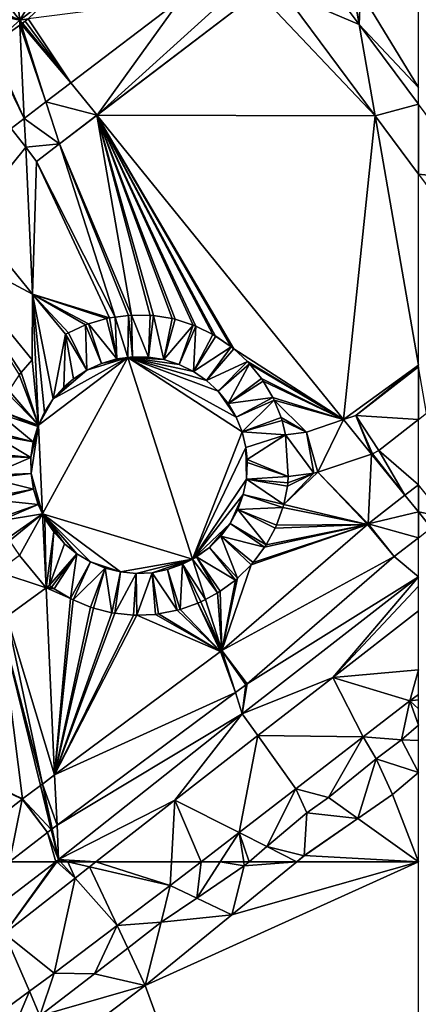
# Model space of a CAD drawing. Extents: x 2983 to 4000, y -3000 to -1995.
# Drawn here: x 3693 to 3750, y -2396 to -2254 of the extents above; entities that cross this region are included whole.
import ezdxf

# ---------------------------------------------------------------- set-up
doc = ezdxf.new("R2010")
doc.units = 0
doc.header["$MEASUREMENT"] = 0
for name, color, linetype in [('Terraen', 33, 'Continuous'), ('Terraen_vand', 33, 'Continuous'), ('Terraen_vej', 33, 'Continuous')]:
    doc.layers.add(name, color=color, linetype=linetype)

# ---------------------------------------------------------------- blocks, each defined once
blk = doc.blocks.new('1km_6222_576_Flyttet_X-573000m_Y-6225000m_ACAD_1_FMEBLOCK2')
at = {"layer": 'Terraen_vand', "color": 132, "true_color": 0x00ced1}
for points in [[(8.75, -6.42, 0), (8.75, 6.42, 0), (5.04, 3.25, 0)], [(0.05, -0.2, 0), (8.75, -6.42, 0), (5.04, 3.25, 0)], [(0.05, -0.2, 0), (-7.7, -5.55, 0), (8.75, -6.42, 0)], [(8.75, -6.42, 0), (-7.7, -5.55, 0), (-8.75, -6.42, 0)]]:
    blk.add_polyline3d(points, close=True, dxfattribs=at)
blk = doc.blocks.new('1km_6222_576_Flyttet_X-573000m_Y-6225000m_ACAD_1_FMEBLOCK30')
at = {"layer": 'Terraen', "color": 9, "true_color": 0xbbbbbb}
for points in [[(19.05, 41.45, 3.19), (-7.58, 21.05, 3.14), (11.67, 31.15, 3.5)], [(19.05, 41.45, 3.19), (12.4, 41.45, 3.14), (-7.58, 21.05, 3.14)], [(19.23, 41.45, 3.2), (11.67, 31.15, 3.5), (21.84, 39.1, 3.51)], [(19.05, 41.45, 3.19), (11.67, 31.15, 3.5), (19.23, 41.45, 3.2)], [(19.74, 41.45, 3.22), (19.23, 41.45, 3.2), (21.84, 39.1, 3.51)], [(20.82, 41.45, 3.28), (19.74, 41.45, 3.22), (21.84, 39.1, 3.51)], [(24.85, 41.45, 3.51), (20.82, 41.45, 3.28), (23.93, 40.73, 3.51)], [(20.82, 41.45, 3.28), (21.84, 39.1, 3.51), (23.93, 40.73, 3.51)], [(24.85, 41.45, 3.51), (23.93, 40.73, 3.51), (35.53, 38.04, 3.56)], [(24.85, 41.45, 3.51), (35.53, 38.04, 3.56), (35.71, 41.45, 3.55)], [(35.71, 41.45, 3.55), (35.53, 38.04, 3.56), (39.98, 41.45, 3.52)], [(39.98, 41.45, 3.52), (35.53, 38.04, 3.56), (39.35, 36.21, 4.09)], [(42.74, 41.45, 3.74), (39.35, 36.21, 4.09), (46.2, 40.87, 3.97)], [(39.98, 41.45, 3.52), (39.35, 36.21, 4.09), (42.74, 41.45, 3.74)], [(42.74, 41.45, 3.74), (46.2, 40.87, 3.97), (46.11, 41.45, 3.91)], [(46.2, 40.87, 3.97), (44.42, 33.79, 0), (53.75, 41.45, 0)], [(46.88, 41.45, 3.95), (46.11, 41.45, 3.91), (46.2, 40.87, 3.97)], [(53.75, 41.45, 0), (46.88, 41.45, 3.95), (46.2, 40.87, 3.97)], [(23.93, 40.73, 3.51), (21.84, 39.1, 3.51), (27.89, 32.28, 3.55)], [(35.53, 38.04, 3.56), (23.93, 40.73, 3.51), (27.89, 32.28, 3.55)], [(39.35, 36.21, 4.09), (44.42, 33.79, 0), (46.2, 40.87, 3.97)], [(18.84, 25.44, 3.54), (21.84, 39.1, 3.51), (11.67, 31.15, 3.5)], [(18.84, 25.44, 3.54), (27.89, 32.28, 3.55), (21.84, 39.1, 3.51)], [(35.53, 38.04, 3.56), (27.89, 32.28, 3.55), (34.25, 32.74, 4.18)], [(35.53, 38.04, 3.56), (34.25, 32.74, 4.18), (39.35, 36.21, 4.09)], [(39.35, 36.21, 4.09), (34.25, 32.74, 4.18), (44.42, 33.79, 0)], [(29.43, 29.01, 4.15), (34.25, 32.74, 4.18), (27.89, 32.28, 3.55)], [(29.43, 29.01, 4.15), (31.95, 23.63, 0), (34.25, 32.74, 4.18)], [(34.25, 32.74, 4.18), (31.95, 23.63, 0), (44.42, 33.79, 0)], [(4.79, 15.13, 3.49), (15.26, 22.82, 3.53), (11.67, 31.15, 3.5)], [(18.84, 25.44, 3.54), (11.67, 31.15, 3.5), (15.26, 22.82, 3.53)], [(18.84, 25.44, 3.54), (24.64, 25.31, 4.12), (27.89, 32.28, 3.55)], [(29.43, 29.01, 4.15), (27.89, 32.28, 3.55), (24.64, 25.31, 4.12)], [(29.43, 29.01, 4.15), (24.64, 25.31, 4.12), (31.95, 23.63, 0)], [(18.84, 25.44, 3.54), (15.26, 22.82, 3.53), (16.78, 19.3, 4.07)], [(18.84, 25.44, 3.54), (16.78, 19.3, 4.07), (24.64, 25.31, 4.12)], [(16.78, 19.3, 4.07), (31.95, 23.63, 0), (24.64, 25.31, 4.12)], [(4.79, 15.13, 3.49), (12.17, 15.46, 4.09), (15.26, 22.82, 3.53)], [(12.17, 15.46, 4.09), (16.78, 19.3, 4.07), (15.26, 22.82, 3.53)], [(16.78, 19.3, 4.07), (15.48, 11.26, 0), (31.95, 23.63, 0)]]:
    blk.add_polyline3d(points, close=True, dxfattribs=at)
blk = doc.blocks.new('1km_6222_576_Flyttet_X-573000m_Y-6225000m_ACAD_1_FMEBLOCK31')
at = {"layer": 'Terraen_vand', "color": 132, "true_color": 0x00ced1}
for points in [[(62.5, 62.5, 0), (23.2, 44.68, 0), (62.5, -62.5, 0)], [(62.5, 62.5, 0), (35.67, 54.84, 0), (23.2, 44.68, 0)], [(62.5, 62.5, 0), (45.01, 62.5, 0), (35.67, 54.84, 0)], [(62.5, -62.5, 0), (23.2, 44.68, 0), (6.74, 32.31, 0)]]:
    blk.add_polyline3d(points, close=True, dxfattribs=at)
blk = doc.blocks.new('1km_6222_576_Flyttet_X-573000m_Y-6225000m_ACAD_1_FMEBLOCK64')
at = {"layer": 'Terraen_vej', "color": 251, "true_color": 0x555555}
for points in [[(-2.08, 61.04, 2.21), (3.64, 58.5, 2.25), (0.42, 62.5, 2.21)], [(0.42, 62.5, 2.21), (3.64, 58.5, 2.25), (3.16, 62.5, 2.22)], [(3.16, 62.5, 2.22), (3.64, 58.5, 2.25), (6.07, 62.5, 2.24)], [(6.07, 62.5, 2.24), (3.64, 58.5, 2.25), (8.84, 62.5, 2.28)], [(4.83, 58.65, 2.26), (8.84, 62.5, 2.28), (3.64, 58.5, 2.25)], [(14.76, 44.8, 2.4), (34.32, 62.5, 2.54), (26.77, 61.51, 2.47)], [(14.76, 44.8, 2.4), (37.95, 62.5, 2.58), (34.32, 62.5, 2.54)], [(52.51, 57.86, 2.74), (41.59, 62.5, 2.62), (54.79, 44.72, 2.8)], [(52.51, 57.86, 2.74), (49.06, 62.5, 2.69), (41.59, 62.5, 2.62)], [(-2.08, 61.04, 2.21), (-2.87, 60.48, 2.21), (3.64, 58.5, 2.25)], [(10.97, 49.46, 2.35), (14.76, 44.8, 2.4), (26.77, 61.51, 2.47)], [(-2.87, 60.48, 2.21), (-3.63, 59.94, 2.21), (3.64, 58.5, 2.25)], [(3.64, 58.5, 2.25), (-3.63, 59.94, 2.21), (-0.48, 54.82, 2.26)], [(3.67, 57.77, 2.26), (3.64, 58.5, 2.25), (-0.48, 54.82, 2.26)], [(4.02, 58.03, 2.26), (4.83, 58.65, 2.26), (3.64, 58.5, 2.25)], [(3.83, 57.89, 2.26), (3.87, 57.91, 2.26), (3.64, 58.5, 2.25)], [(3.64, 58.5, 2.25), (3.87, 57.91, 2.26), (4.02, 58.03, 2.26)], [(3.67, 57.77, 2.26), (3.78, 57.85, 2.26), (3.64, 58.5, 2.25)], [(3.64, 58.5, 2.25), (3.78, 57.85, 2.26), (3.83, 57.89, 2.26)], [(54.79, 44.72, 2.8), (61.01, 46.41, 2.8), (52.51, 57.86, 2.74)], [(7.41, 46.74, 2.35), (14.76, 44.8, 2.4), (10.97, 49.46, 2.35)], [(4.29, 44.36, 2.36), (9.36, 40.68, 2.4), (7.41, 46.74, 2.35)], [(9.36, 40.68, 2.4), (14.76, 44.8, 2.4), (7.41, 46.74, 2.35)], [(54.79, 44.72, 2.8), (61.01, 36.34, 2.84), (61.01, 46.41, 2.8)], [(4.29, 44.36, 2.36), (2.41, 42.92, 2.36), (4.49, 40.21, 2.39)], [(4.29, 44.36, 2.36), (4.49, 40.21, 2.39), (9.36, 40.68, 2.4)], [(4.49, 40.21, 2.39), (6.05, 38.16, 2.41), (9.36, 40.68, 2.4)], [(-8.28, 26.44, 2.44), (5.46, 19.11, 2.56), (-3.62, 30.22, 2.43)], [(-8.28, 26.44, 2.44), (5.44, 9.66, 2.63), (5.46, 19.11, 2.56)], [(5.44, 9.66, 2.63), (6.34, 0.26, 2.7), (5.46, 19.11, 2.56)], [(5.46, 19.11, 2.56), (8.46, 4.02, 2.68), (10.2, 13.32, 2.61)], [(5.46, 19.11, 2.56), (7.2, 2.11, 2.69), (8.46, 4.02, 2.68)], [(5.46, 19.11, 2.56), (6.34, 0.26, 2.7), (7.2, 2.11, 2.69)], [(13.51, 14.83, 2.61), (17.59, 9.77, 2.66), (16.13, 15.59, 2.61)], [(16.13, 15.59, 2.61), (17.59, 9.77, 2.66), (16.57, 15.68, 2.61)], [(16.57, 15.68, 2.61), (17.59, 9.77, 2.66), (17.35, 15.79, 2.61)], [(17.35, 15.79, 2.61), (19.21, 9.98, 2.66), (19.27, 16.04, 2.62)], [(17.59, 9.77, 2.66), (19.21, 9.98, 2.66), (17.35, 15.79, 2.61)], [(19.21, 9.98, 2.66), (19.85, 10.07, 2.67), (19.27, 16.04, 2.62)], [(19.27, 16.04, 2.62), (19.85, 10.07, 2.67), (19.7, 16.07, 2.62)], [(19.85, 10.07, 2.67), (22.15, 10.04, 2.68), (19.7, 16.07, 2.62)], [(19.7, 16.07, 2.62), (22.15, 10.04, 2.68), (22.43, 16.04, 2.64)], [(22.43, 16.04, 2.64), (22.15, 10.04, 2.68), (22.87, 16, 2.64)], [(22.15, 10.04, 2.68), (24.39, 9.68, 2.69), (22.87, 16, 2.64)], [(22.87, 16, 2.64), (24.39, 9.68, 2.69), (25.56, 15.57, 2.65)], [(25.56, 15.57, 2.65), (24.39, 9.68, 2.69), (26, 15.47, 2.66)], [(10.63, 13.55, 2.61), (13.31, 8.18, 2.66), (13.11, 14.68, 2.61)], [(13.11, 14.68, 2.61), (15.4, 9.13, 2.66), (13.51, 14.83, 2.61)], [(13.31, 8.18, 2.66), (15.4, 9.13, 2.66), (13.11, 14.68, 2.61)], [(15.4, 9.13, 2.66), (17.59, 9.77, 2.66), (13.51, 14.83, 2.61)], [(26, 15.47, 2.66), (24.39, 9.68, 2.69), (28.6, 14.64, 2.68)], [(24.39, 9.68, 2.69), (26.57, 8.99, 2.71), (28.6, 14.64, 2.68)], [(28.6, 14.64, 2.68), (26.57, 8.99, 2.71), (29, 14.48, 2.68)], [(26.57, 8.99, 2.71), (28.63, 7.99, 2.72), (29, 14.48, 2.68)], [(29, 14.48, 2.68), (28.63, 7.99, 2.72), (31.45, 13.29, 2.7)], [(10.2, 13.32, 2.61), (8.46, 4.02, 2.68), (9.99, 5.74, 2.67)], [(9.99, 5.74, 2.67), (11.38, 6.93, 2.67), (10.2, 13.32, 2.61)], [(10.24, 13.34, 2.61), (10.2, 13.32, 2.61), (13.31, 8.18, 2.66)], [(11.38, 6.93, 2.67), (13.31, 8.18, 2.66), (10.2, 13.32, 2.61)], [(10.24, 13.34, 2.61), (13.31, 8.18, 2.66), (10.63, 13.55, 2.61)], [(31.45, 13.29, 2.7), (28.63, 7.99, 2.72), (31.84, 13.07, 2.7)], [(31.84, 13.07, 2.7), (28.63, 7.99, 2.72), (34.09, 11.53, 2.72)], [(28.63, 7.99, 2.72), (30.51, 6.7, 2.74), (34.09, 11.53, 2.72)], [(34.43, 11.25, 2.73), (34.09, 11.53, 2.72), (30.51, 6.7, 2.74)], [(34.43, 11.25, 2.73), (30.51, 6.7, 2.74), (36.43, 9.4, 2.75)], [(5.44, 9.66, 2.63), (3.83, 7.84, 2.63), (6.34, 0.26, 2.7)], [(30.51, 6.7, 2.74), (32.19, 5.15, 2.76), (36.43, 9.4, 2.75)], [(32.19, 5.15, 2.76), (36.73, 9.08, 2.75), (36.43, 9.4, 2.75)], [(32.19, 5.15, 2.76), (33.63, 3.37, 2.78), (36.73, 9.08, 2.75)], [(38.44, 6.96, 2.78), (36.73, 9.08, 2.75), (33.63, 3.37, 2.78)], [(52.03, 1.66, 2.89), (61.01, 1.05, 2.98), (61.01, 8.66, 2.96)], [(2.07, 5.23, 2.65), (6.34, 0.26, 2.7), (3.57, 7.5, 2.64)], [(3.57, 7.5, 2.64), (6.34, 0.26, 2.7), (3.83, 7.84, 2.63)], [(33.63, 3.37, 2.78), (38.69, 6.6, 2.78), (38.44, 6.96, 2.78)], [(40.07, 4.25, 2.8), (38.69, 6.6, 2.78), (33.63, 3.37, 2.78)], [(0.7, 2.38, 2.66), (6.34, 0.26, 2.7), (1.85, 4.85, 2.65)], [(1.85, 4.85, 2.65), (6.34, 0.26, 2.7), (2.07, 5.23, 2.65)], [(33.63, 3.37, 2.78), (34.78, 1.4, 2.8), (40.07, 4.25, 2.8)], [(40.26, 3.86, 2.81), (40.07, 4.25, 2.8), (34.78, 1.4, 2.8)], [(34.78, 1.4, 2.8), (35.64, -0.71, 2.82), (40.26, 3.86, 2.81)], [(40.26, 3.86, 2.81), (35.64, -0.71, 2.82), (41.28, 1.34, 2.83)], [(-0.23, -0.64, 2.68), (5.58, -2.15, 2.72), (0.55, 1.97, 2.66)], [(0.55, 1.97, 2.66), (6.23, 0.04, 2.7), (0.7, 2.38, 2.66)], [(5.58, -2.15, 2.72), (6.23, 0.04, 2.7), (0.55, 1.97, 2.66)], [(6.23, 0.04, 2.7), (6.34, 0.26, 2.7), (0.7, 2.38, 2.66)], [(50.25, 1.06, 2.87), (54.29, -3.91, 2.93), (52.03, 1.66, 2.89)], [(54.29, -3.91, 2.93), (54.42, -3.86, 2.93), (52.03, 1.66, 2.89)], [(52.03, 1.66, 2.89), (55.31, -3.39, 2.94), (61.01, 1.05, 2.98)], [(52.03, 1.66, 2.89), (54.42, -3.86, 2.93), (55.31, -3.39, 2.94)], [(35.64, -0.71, 2.82), (41.42, 0.91, 2.83), (41.28, 1.34, 2.83)], [(41.91, -1.12, 2.85), (41.42, 0.91, 2.83), (35.64, -0.71, 2.82)], [(44.89, -0.73, 2.86), (46.52, -6.51, 2.91), (50.25, 1.06, 2.87)], [(50.25, 1.06, 2.87), (46.52, -6.51, 2.91), (54.29, -3.91, 2.93)], [(-0.72, -3.77, 2.7), (5.25, -4.4, 2.73), (-0.33, -1.07, 2.68)], [(-0.33, -1.07, 2.68), (5.58, -2.15, 2.72), (-0.23, -0.64, 2.68)], [(5.25, -4.4, 2.73), (5.58, -2.15, 2.72), (-0.33, -1.07, 2.68)], [(35.64, -0.71, 2.82), (36.18, -2.97, 2.83), (41.91, -1.12, 2.85)], [(36.18, -2.97, 2.83), (36.38, -4.67, 2.85), (41.91, -1.12, 2.85)], [(41.91, -1.12, 2.85), (36.38, -4.67, 2.85), (42.29, -7.12, 2.89)], [(44.89, -0.73, 2.86), (41.91, -1.12, 2.85), (45.96, -6.65, 2.91)], [(41.91, -1.12, 2.85), (42.29, -7.12, 2.89), (45.96, -6.65, 2.91)], [(44.89, -0.73, 2.86), (45.96, -6.65, 2.91), (46.52, -6.51, 2.91)], [(-0.75, -4.22, 2.7), (5.25, -4.4, 2.73), (-0.72, -3.77, 2.7)], [(-0.73, -6.95, 2.72), (5.25, -4.4, 2.73), (-0.75, -4.22, 2.7)], [(5.27, -6.69, 2.75), (5.25, -4.4, 2.73), (-0.73, -6.95, 2.72)], [(42.29, -7.12, 2.89), (36.39, -5.1, 2.85), (36.26, -7.49, 2.87)], [(36.38, -4.67, 2.85), (36.39, -5.1, 2.85), (42.29, -7.12, 2.89)], [(-0.7, -7.38, 2.73), (5.27, -6.69, 2.75), (-0.73, -6.95, 2.72)], [(5.61, -8.95, 2.77), (5.27, -6.69, 2.75), (-0.7, -7.38, 2.73)], [(-0.29, -10.07, 2.75), (5.61, -8.95, 2.77), (-0.7, -7.38, 2.73)], [(41.63, -11.16, 2.92), (36.26, -7.49, 2.87), (35.8, -9.73, 2.88)], [(42.24, -8.05, 2.9), (42.29, -7.12, 2.89), (36.26, -7.49, 2.87)], [(42.24, -8.05, 2.9), (36.26, -7.49, 2.87), (42.18, -8.49, 2.9)], [(36.26, -7.49, 2.87), (41.63, -11.16, 2.92), (42.18, -8.49, 2.9)], [(61.01, -12.2, 3.02), (61.01, -8.32, 3.01), (59.08, -9.82, 2.99)], [(-0.19, -10.5, 2.75), (5.61, -8.95, 2.77), (-0.29, -10.07, 2.75)], [(6.28, -11.14, 2.79), (5.61, -8.95, 2.77), (-0.19, -10.5, 2.75)], [(35.8, -9.73, 2.88), (35.02, -11.87, 2.89), (41.51, -11.57, 2.92)], [(35.8, -9.73, 2.88), (41.51, -11.57, 2.92), (41.63, -11.16, 2.92)], [(61.01, -12.2, 3.02), (59.08, -9.82, 2.99), (53.81, -13.93, 2.99)], [(0.61, -13.11, 2.78), (6.28, -11.14, 2.79), (-0.19, -10.5, 2.75)], [(0.77, -13.52, 2.78), (6.28, -11.14, 2.79), (0.61, -13.11, 2.78)], [(6.93, -12.49, 2.8), (6.28, -11.14, 2.79), (0.77, -13.52, 2.78)], [(6.93, -12.49, 2.8), (0.77, -13.52, 2.78), (1.94, -15.98, 2.8)], [(6.93, -12.49, 2.8), (1.94, -15.98, 2.8), (2.16, -16.36, 2.81)], [(3.59, -18.49, 2.83), (6.93, -12.49, 2.8), (2.16, -16.36, 2.81)], [(7.42, -23.12, 2.88), (6.93, -12.49, 2.8), (3.59, -18.49, 2.83)], [(7.26, -13.2, 2.81), (6.93, -12.49, 2.8), (7.42, -23.12, 2.88)], [(39.1, -16.93, 2.95), (35.02, -11.87, 2.89), (33.93, -13.88, 2.9)], [(40.58, -14.13, 2.93), (41.51, -11.57, 2.92), (35.02, -11.87, 2.89)], [(40.58, -14.13, 2.93), (35.02, -11.87, 2.89), (40.4, -14.54, 2.94)], [(40.4, -14.54, 2.94), (35.02, -11.87, 2.89), (39.1, -16.93, 2.95)], [(61.01, -12.2, 3.02), (53.81, -13.93, 2.99), (61.01, -15.93, 3.04)], [(7.42, -23.12, 2.88), (8.54, -15.09, 2.83), (7.26, -13.2, 2.81)], [(33.93, -13.88, 2.9), (32.56, -15.71, 2.91), (38.87, -17.29, 2.95)], [(57.55, -18.62, 3.05), (53.69, -14.03, 2.99), (32.72, -32.12, 3.02)], [(39.1, -16.93, 2.95), (33.93, -13.88, 2.9), (38.87, -17.29, 2.95)], [(57.55, -18.62, 3.05), (53.81, -13.93, 2.99), (53.69, -14.03, 2.99)], [(61.01, -15.93, 3.04), (53.81, -13.93, 2.99), (57.55, -18.62, 3.05)], [(7.91, -22.76, 2.88), (8.54, -15.09, 2.83), (7.42, -23.12, 2.88)], [(10.08, -16.79, 2.84), (8.54, -15.09, 2.83), (7.91, -22.76, 2.88)], [(11.85, -18.24, 2.86), (10.08, -16.79, 2.84), (7.91, -22.76, 2.88)], [(32.56, -15.71, 2.91), (30.94, -17.31, 2.91), (35, -21.74, 2.96)], [(38.87, -17.29, 2.95), (32.56, -15.71, 2.91), (37.24, -19.48, 2.96)], [(37.24, -19.48, 2.96), (32.56, -15.71, 2.91), (36.94, -19.83, 2.96)], [(36.94, -19.83, 2.96), (32.56, -15.71, 2.91), (35, -21.74, 2.96)], [(7.91, -22.76, 2.88), (8.22, -23.02, 2.89), (11.85, -18.24, 2.86)], [(8.58, -23.27, 2.89), (11.85, -18.24, 2.86), (8.22, -23.02, 2.89)], [(10.92, -24.67, 2.91), (11.85, -18.24, 2.86), (8.58, -23.27, 2.89)], [(13.81, -19.41, 2.87), (11.85, -18.24, 2.86), (10.92, -24.67, 2.91)], [(29.1, -18.68, 2.91), (34.67, -22.01, 2.96), (30.94, -17.31, 2.91)], [(35, -21.74, 2.96), (30.94, -17.31, 2.91), (34.67, -22.01, 2.96)], [(7.42, -23.12, 2.88), (3.59, -18.49, 2.83), (0.41, -20.82, 2.83)], [(11.31, -24.87, 2.91), (13.81, -19.41, 2.87), (10.92, -24.67, 2.91)], [(15.91, -20.28, 2.89), (13.81, -19.41, 2.87), (11.31, -24.87, 2.91)], [(27.08, -19.75, 2.91), (24.92, -20.51, 2.91), (26.72, -26.24, 2.96)], [(29.29, -25.33, 2.96), (27.08, -19.75, 2.91), (26.72, -26.24, 2.96)], [(30.37, -24.79, 2.96), (28.51, -18.99, 2.91), (27.08, -19.75, 2.91)], [(29.7, -25.15, 2.96), (27.08, -19.75, 2.91), (29.29, -25.33, 2.96)], [(30.37, -24.79, 2.96), (27.08, -19.75, 2.91), (29.7, -25.15, 2.96)], [(32.11, -23.87, 2.96), (29.1, -18.68, 2.91), (28.51, -18.99, 2.91)], [(28.51, -18.99, 2.91), (30.37, -24.79, 2.96), (32.11, -23.87, 2.96)], [(34.67, -22.01, 2.96), (29.1, -18.68, 2.91), (32.48, -23.63, 2.96)], [(32.48, -23.63, 2.96), (29.1, -18.68, 2.91), (32.11, -23.87, 2.96)], [(57.55, -18.62, 3.05), (32.72, -32.12, 3.02), (36.36, -36.91, 3.07)], [(7.42, -23.12, 2.88), (0.41, -20.82, 2.83), (1.78, -27.25, 2.89)], [(13.82, -25.91, 2.92), (15.91, -20.28, 2.89), (11.31, -24.87, 2.91)], [(13.82, -25.91, 2.92), (14.25, -26.05, 2.93), (15.91, -20.28, 2.89)], [(14.25, -26.05, 2.93), (16.9, -26.71, 2.94), (15.91, -20.28, 2.89)], [(18.13, -20.84, 2.9), (15.91, -20.28, 2.89), (16.9, -26.71, 2.94)], [(17.32, -26.79, 2.94), (18.13, -20.84, 2.9), (16.9, -26.71, 2.94)], [(20.41, -21.06, 2.9), (18.13, -20.84, 2.9), (17.32, -26.79, 2.94)], [(20.03, -27.06, 2.95), (20.41, -21.06, 2.9), (17.32, -26.79, 2.94)], [(20.47, -27.07, 2.95), (20.41, -21.06, 2.9), (20.03, -27.06, 2.95)], [(22.69, -20.95, 2.91), (20.41, -21.06, 2.9), (20.47, -27.07, 2.95)], [(23.19, -26.94, 2.96), (22.69, -20.95, 2.91), (20.47, -27.07, 2.95)], [(24.92, -20.51, 2.91), (22.69, -20.95, 2.91), (26.3, -26.35, 2.96)], [(23.63, -26.88, 2.96), (22.69, -20.95, 2.91), (23.19, -26.94, 2.96)], [(26.3, -26.35, 2.96), (22.69, -20.95, 2.91), (23.63, -26.88, 2.96)], [(26.72, -26.24, 2.96), (24.92, -20.51, 2.91), (26.3, -26.35, 2.96)], [(8.66, -50.02, 3.09), (34.67, -38.18, 3.07), (32.52, -32.3, 3.02)], [(32.52, -32.3, 3.02), (34.67, -38.18, 3.07), (32.72, -32.12, 3.02)], [(36.36, -36.91, 3.07), (32.72, -32.12, 3.02), (36.19, -37.05, 3.07)], [(36.19, -37.05, 3.07), (32.72, -32.12, 3.02), (34.67, -38.18, 3.07)], [(8.66, -50.02, 3.09), (9, -57.25, 3.15), (34.67, -38.18, 3.07)], [(8.66, -50.02, 3.09), (6.91, -51.33, 3.09), (9, -57.25, 3.15)], [(4.01, -53.48, 3.09), (8.16, -57.87, 3.15), (6.6, -51.56, 3.1)], [(6.91, -51.33, 3.09), (6.6, -51.56, 3.1), (8.29, -57.78, 3.15)], [(8.29, -57.78, 3.15), (6.6, -51.56, 3.1), (8.16, -57.87, 3.15)], [(9, -57.25, 3.15), (6.91, -51.33, 3.09), (8.29, -57.78, 3.15)], [(-7.65, -62.5, 3.07), (2.16, -62.5, 3.14), (3.97, -53.52, 3.09)], [(2.16, -62.5, 3.14), (7.61, -58.28, 3.15), (3.97, -53.52, 3.09)], [(3.97, -53.52, 3.09), (7.61, -58.28, 3.15), (4.01, -53.48, 3.09)], [(7.61, -58.28, 3.15), (8.16, -57.87, 3.15), (4.01, -53.48, 3.09)]]:
    blk.add_polyline3d(points, close=True, dxfattribs=at)
blk = doc.blocks.new('1km_6222_576_Flyttet_X-573000m_Y-6225000m_ACAD_1_FMEBLOCK101')
at = {"layer": 'Terraen_vej', "color": 251, "true_color": 0x555555}
for points in [[(-41.88, 12.19, 2.85), (-50, 23.12, 2.8), (-50, 13.06, 2.84)], [(-41.88, 12.19, 2.85), (-50, 13.06, 2.84), (-36.98, -4.48, 2.93)], [(-50, -22.23, 2.98), (-48.81, -21.3, 2.99), (-50, -14.63, 2.96)], [(-46.21, -36.26, 3.06), (-50, -31.61, 3.01), (-50, -35.48, 3.02)], [(-50, -35.48, 3.02), (-50, -39.21, 3.04), (-48.15, -37.77, 3.04)], [(-46.21, -36.26, 3.06), (-50, -35.48, 3.02), (-48.15, -37.77, 3.04)]]:
    blk.add_polyline3d(points, close=True, dxfattribs=at)
blk = doc.blocks.new('1km_6222_576_Flyttet_X-573000m_Y-6225000m_ACAD_1_FMEBLOCK108')
at = {"layer": 'Terraen', "color": 9, "true_color": 0xbbbbbb}
for points in [[(39.44, 62.5, 2.58), (16.24, 44.8, 2.4), (56.28, 44.72, 2.8)], [(43.08, 62.5, 2.62), (39.44, 62.5, 2.58), (56.28, 44.72, 2.8)], [(53.19, 62.5, 2.72), (50.55, 62.5, 2.69), (54, 57.86, 2.74)], [(54, 57.86, 2.74), (54.16, 62.5, 2.72), (53.19, 62.5, 2.72)], [(54, 57.86, 2.74), (62.5, 48.81, 2.79), (54.16, 62.5, 2.72)], [(62.5, 48.81, 2.79), (62.5, 62.5, 2.7), (54.16, 62.5, 2.72)], [(6.32, 58.65, 2.26), (12.46, 49.46, 2.35), (28.26, 61.51, 2.47)], [(5.91, 58.33, 2.26), (5.51, 58.03, 2.26), (12.46, 49.46, 2.35)], [(6.32, 58.65, 2.26), (5.91, 58.33, 2.26), (12.46, 49.46, 2.35)], [(5.78, 44.36, 2.36), (5.16, 57.77, 2.26), (1.01, 54.82, 2.26)], [(5.27, 57.85, 2.26), (5.16, 57.77, 2.26), (8.9, 46.74, 2.35)], [(5.16, 57.77, 2.26), (5.78, 44.36, 2.36), (8.9, 46.74, 2.35)], [(5.32, 57.89, 2.26), (5.27, 57.85, 2.26), (8.9, 46.74, 2.35)], [(5.36, 57.91, 2.26), (5.32, 57.89, 2.26), (12.46, 49.46, 2.35)], [(5.32, 57.89, 2.26), (8.9, 46.74, 2.35), (12.46, 49.46, 2.35)], [(5.51, 58.03, 2.26), (5.36, 57.91, 2.26), (12.46, 49.46, 2.35)], [(54, 57.86, 2.74), (62.5, 46.41, 2.8), (62.5, 48.81, 2.79)], [(5.78, 44.36, 2.36), (1.01, 54.82, 2.26), (0.7, 54.62, 2.26)], [(5.78, 44.36, 2.36), (0.7, 54.62, 2.26), (3.9, 42.92, 2.36)], [(10.85, 40.68, 2.4), (21.19, 16.07, 2.62), (16.24, 44.8, 2.4)], [(21.19, 16.07, 2.62), (23.92, 16.04, 2.64), (16.24, 44.8, 2.4)], [(23.92, 16.04, 2.64), (24.36, 16, 2.64), (16.24, 44.8, 2.4)], [(24.36, 16, 2.64), (27.05, 15.57, 2.65), (16.24, 44.8, 2.4)], [(27.05, 15.57, 2.65), (27.49, 15.47, 2.66), (16.24, 44.8, 2.4)], [(27.49, 15.47, 2.66), (30.09, 14.64, 2.68), (16.24, 44.8, 2.4)], [(30.49, 14.48, 2.68), (32.94, 13.29, 2.7), (16.24, 44.8, 2.4)], [(32.94, 13.29, 2.7), (33.32, 13.07, 2.7), (16.24, 44.8, 2.4)], [(30.09, 14.64, 2.68), (30.49, 14.48, 2.68), (16.24, 44.8, 2.4)], [(33.32, 13.07, 2.7), (35.57, 11.53, 2.72), (16.24, 44.8, 2.4)], [(35.57, 11.53, 2.72), (35.92, 11.25, 2.73), (16.24, 44.8, 2.4)], [(35.92, 11.25, 2.73), (51.74, 1.06, 2.87), (16.24, 44.8, 2.4)], [(56.28, 44.72, 2.8), (16.24, 44.8, 2.4), (51.74, 1.06, 2.87)], [(62.5, 8.86, 2.96), (56.28, 44.72, 2.8), (51.74, 1.06, 2.87)], [(62.5, 36.34, 2.84), (56.28, 44.72, 2.8), (62.5, 8.86, 2.96)], [(5.98, 40.21, 2.39), (3.9, 42.92, 2.36), (-2.13, 30.22, 2.43)], [(6.95, 19.11, 2.56), (5.98, 40.21, 2.39), (-2.13, 30.22, 2.43)], [(5.98, 40.21, 2.39), (6.95, 19.11, 2.56), (7.54, 38.16, 2.41)], [(18.84, 15.79, 2.61), (10.85, 40.68, 2.4), (7.54, 38.16, 2.41)], [(10.85, 40.68, 2.4), (20.76, 16.04, 2.62), (21.19, 16.07, 2.62)], [(18.84, 15.79, 2.61), (20.76, 16.04, 2.62), (10.85, 40.68, 2.4)], [(7.54, 38.16, 2.41), (6.95, 19.11, 2.56), (18.06, 15.68, 2.61)], [(7.54, 38.16, 2.41), (18.06, 15.68, 2.61), (18.84, 15.79, 2.61)], [(5.32, 7.84, 2.63), (-6.79, 26.44, 2.44), (5.06, 7.5, 2.64)], [(6.93, 9.66, 2.63), (-6.79, 26.44, 2.44), (5.32, 7.84, 2.63)], [(18.06, 15.68, 2.61), (6.95, 19.11, 2.56), (17.62, 15.59, 2.61)], [(6.95, 19.11, 2.56), (11.73, 13.34, 2.61), (12.12, 13.55, 2.61)], [(6.95, 19.11, 2.56), (15, 14.83, 2.61), (17.62, 15.59, 2.61)], [(6.95, 19.11, 2.56), (12.12, 13.55, 2.61), (14.6, 14.68, 2.61)], [(6.95, 19.11, 2.56), (14.6, 14.68, 2.61), (15, 14.83, 2.61)], [(6.95, 19.11, 2.56), (11.69, 13.32, 2.61), (11.73, 13.34, 2.61)], [(9.95, 4.02, 2.68), (7.83, 0.26, 2.7), (20.7, 9.98, 2.66)], [(20.7, 9.98, 2.66), (7.83, 0.26, 2.7), (8.42, -12.49, 2.8)], [(30, -18.99, 2.91), (20.7, 9.98, 2.66), (8.42, -12.49, 2.8)], [(14.8, 8.18, 2.66), (9.95, 4.02, 2.68), (20.7, 9.98, 2.66)], [(16.89, 9.13, 2.66), (14.8, 8.18, 2.66), (20.7, 9.98, 2.66)], [(19.08, 9.77, 2.66), (16.89, 9.13, 2.66), (20.7, 9.98, 2.66)], [(21.34, 10.07, 2.67), (20.7, 9.98, 2.66), (23.64, 10.04, 2.68)], [(23.64, 10.04, 2.68), (20.7, 9.98, 2.66), (25.88, 9.68, 2.69)], [(33.68, 5.15, 2.76), (20.7, 9.98, 2.66), (36.27, 1.4, 2.8)], [(36.27, 1.4, 2.8), (20.7, 9.98, 2.66), (37.13, -0.71, 2.82)], [(32, 6.7, 2.74), (20.7, 9.98, 2.66), (33.68, 5.15, 2.76)], [(30.12, 7.99, 2.72), (20.7, 9.98, 2.66), (32, 6.7, 2.74)], [(28.06, 8.99, 2.71), (20.7, 9.98, 2.66), (30.12, 7.99, 2.72)], [(37.13, -0.71, 2.82), (20.7, 9.98, 2.66), (30, -18.99, 2.91)], [(25.88, 9.68, 2.69), (20.7, 9.98, 2.66), (28.06, 8.99, 2.71)], [(37.92, 9.4, 2.75), (51.74, 1.06, 2.87), (35.92, 11.25, 2.73)], [(38.22, 9.08, 2.75), (51.74, 1.06, 2.87), (37.92, 9.4, 2.75)], [(39.93, 6.96, 2.78), (51.74, 1.06, 2.87), (38.22, 9.08, 2.75)], [(53.52, 1.66, 2.89), (62.5, 8.86, 2.96), (51.74, 1.06, 2.87)], [(62.5, 8.66, 2.96), (62.5, 8.86, 2.96), (53.52, 1.66, 2.89)], [(14.8, 8.18, 2.66), (12.87, 6.93, 2.67), (9.95, 4.02, 2.68)], [(11.48, 5.74, 2.67), (9.95, 4.02, 2.68), (12.87, 6.93, 2.67)], [(40.18, 6.6, 2.78), (51.74, 1.06, 2.87), (39.93, 6.96, 2.78)], [(41.56, 4.25, 2.8), (51.74, 1.06, 2.87), (40.18, 6.6, 2.78)], [(35.12, 3.37, 2.78), (33.68, 5.15, 2.76), (36.27, 1.4, 2.8)], [(41.75, 3.86, 2.81), (51.74, 1.06, 2.87), (41.56, 4.25, 2.8)], [(8.69, 2.11, 2.69), (7.83, 0.26, 2.7), (9.95, 4.02, 2.68)], [(42.77, 1.34, 2.83), (46.38, -0.73, 2.86), (41.75, 3.86, 2.81)], [(46.38, -0.73, 2.86), (51.74, 1.06, 2.87), (41.75, 3.86, 2.81)], [(7.07, -2.15, 2.72), (6.74, -4.4, 2.73), (7.83, 0.26, 2.7)], [(6.74, -4.4, 2.73), (6.76, -6.69, 2.75), (7.83, 0.26, 2.7)], [(6.76, -6.69, 2.75), (8.42, -12.49, 2.8), (7.83, 0.26, 2.7)], [(7.07, -2.15, 2.72), (7.83, 0.26, 2.7), (7.72, 0.04, 2.7)], [(42.91, 0.91, 2.83), (46.38, -0.73, 2.86), (42.77, 1.34, 2.83)], [(43.4, -1.12, 2.85), (46.38, -0.73, 2.86), (42.91, 0.91, 2.83)], [(62.5, -8.32, 3.01), (62.5, 1.05, 2.98), (56.8, -3.39, 2.94)], [(37.67, -2.97, 2.83), (37.13, -0.71, 2.82), (30, -18.99, 2.91)], [(37.75, -7.49, 2.87), (37.67, -2.97, 2.83), (30, -18.99, 2.91)], [(37.88, -5.1, 2.85), (37.67, -2.97, 2.83), (37.75, -7.49, 2.87)], [(37.87, -4.67, 2.85), (37.67, -2.97, 2.83), (37.88, -5.1, 2.85)], [(55.3, -13.93, 2.99), (55.77, -3.91, 2.93), (48.01, -6.51, 2.91)], [(55.3, -13.93, 2.99), (60.57, -9.82, 2.99), (55.77, -3.91, 2.93)], [(55.91, -3.86, 2.93), (55.77, -3.91, 2.93), (60.57, -9.82, 2.99)], [(55.91, -3.86, 2.93), (60.57, -9.82, 2.99), (56.8, -3.39, 2.94)], [(56.8, -3.39, 2.94), (60.57, -9.82, 2.99), (62.5, -8.32, 3.01)], [(7.1, -8.95, 2.77), (8.42, -12.49, 2.8), (6.76, -6.69, 2.75)], [(55.18, -14.03, 2.99), (48.01, -6.51, 2.91), (43.12, -11.16, 2.92)], [(43.12, -11.16, 2.92), (48.01, -6.51, 2.91), (47.44, -6.65, 2.91)], [(43.12, -11.16, 2.92), (47.44, -6.65, 2.91), (43.67, -8.49, 2.9)], [(43.67, -8.49, 2.9), (47.44, -6.65, 2.91), (43.73, -8.05, 2.9)], [(43.73, -8.05, 2.9), (47.44, -6.65, 2.91), (43.78, -7.12, 2.89)], [(55.18, -14.03, 2.99), (55.3, -13.93, 2.99), (48.01, -6.51, 2.91)], [(37.29, -9.73, 2.88), (37.75, -7.49, 2.87), (30, -18.99, 2.91)], [(7.77, -11.14, 2.79), (8.42, -12.49, 2.8), (7.1, -8.95, 2.77)], [(35.42, -13.88, 2.9), (37.29, -9.73, 2.88), (30, -18.99, 2.91)], [(35.42, -13.88, 2.9), (36.51, -11.87, 2.89), (37.29, -9.73, 2.88)], [(43.12, -11.16, 2.92), (43, -11.57, 2.92), (55.18, -14.03, 2.99)], [(15.3, -19.41, 2.87), (19.62, -20.84, 2.9), (8.42, -12.49, 2.8)], [(19.62, -20.84, 2.9), (30, -18.99, 2.91), (8.42, -12.49, 2.8)], [(13.34, -18.24, 2.86), (15.3, -19.41, 2.87), (8.42, -12.49, 2.8)], [(11.57, -16.79, 2.84), (13.34, -18.24, 2.86), (8.42, -12.49, 2.8)], [(10.03, -15.09, 2.83), (11.57, -16.79, 2.84), (8.42, -12.49, 2.8)], [(10.03, -15.09, 2.83), (8.42, -12.49, 2.8), (8.75, -13.2, 2.81)], [(43, -11.57, 2.92), (42.07, -14.13, 2.93), (55.18, -14.03, 2.99)], [(32.43, -17.31, 2.91), (35.42, -13.88, 2.9), (30, -18.99, 2.91)], [(32.43, -17.31, 2.91), (34.05, -15.71, 2.91), (35.42, -13.88, 2.9)], [(34.21, -32.12, 3.02), (55.18, -14.03, 2.99), (38.42, -19.83, 2.96)], [(38.42, -19.83, 2.96), (55.18, -14.03, 2.99), (38.73, -19.48, 2.96)], [(38.73, -19.48, 2.96), (55.18, -14.03, 2.99), (40.36, -17.29, 2.95)], [(40.36, -17.29, 2.95), (55.18, -14.03, 2.99), (40.59, -16.93, 2.95)], [(40.59, -16.93, 2.95), (55.18, -14.03, 2.99), (41.89, -14.54, 2.94)], [(42.07, -14.13, 2.93), (41.89, -14.54, 2.94), (55.18, -14.03, 2.99)], [(62.5, -21.54, 3.08), (62.5, -15.93, 3.04), (59.04, -18.62, 3.05)], [(32.43, -17.31, 2.91), (30, -18.99, 2.91), (30.59, -18.68, 2.91)], [(15.3, -19.41, 2.87), (17.4, -20.28, 2.89), (19.62, -20.84, 2.9)], [(19.62, -20.84, 2.9), (21.9, -21.06, 2.9), (30, -18.99, 2.91)], [(30, -18.99, 2.91), (21.9, -21.06, 2.9), (24.17, -20.95, 2.91)], [(30, -18.99, 2.91), (24.17, -20.95, 2.91), (26.41, -20.51, 2.91)], [(26.41, -20.51, 2.91), (28.57, -19.75, 2.91), (30, -18.99, 2.91)], [(37.85, -36.91, 3.07), (62.5, -21.54, 3.08), (59.04, -18.62, 3.05)], [(34.21, -32.12, 3.02), (38.42, -19.83, 2.96), (36.48, -21.74, 2.96)], [(34.21, -32.12, 3.02), (36.16, -22.01, 2.96), (33.97, -23.63, 2.96)], [(34.21, -32.12, 3.02), (36.48, -21.74, 2.96), (36.16, -22.01, 2.96)], [(37.14, -41.24, 3.1), (62.5, -21.54, 3.08), (37.85, -36.91, 3.07)], [(62.5, -21.54, 3.08), (37.14, -41.24, 3.1), (50.21, -36, 3.42)], [(62.5, -21.54, 3.08), (50.21, -36, 3.42), (62.5, -22.89, 3.17)], [(3.27, -27.25, 2.89), (10.15, -50.02, 3.09), (8.91, -23.12, 2.88)], [(9.4, -22.76, 2.88), (8.91, -23.12, 2.88), (9.71, -23.02, 2.89)], [(9.71, -23.02, 2.89), (8.91, -23.12, 2.88), (10.07, -23.27, 2.89)], [(10.07, -23.27, 2.89), (8.91, -23.12, 2.88), (12.41, -24.67, 2.91)], [(12.41, -24.67, 2.91), (8.91, -23.12, 2.88), (10.15, -50.02, 3.09)], [(34.21, -32.12, 3.02), (33.6, -23.87, 2.96), (31.86, -24.79, 2.96)], [(34.21, -32.12, 3.02), (33.97, -23.63, 2.96), (33.6, -23.87, 2.96)], [(62.5, -26.42, 3.42), (62.5, -22.89, 3.17), (50.21, -36, 3.42)], [(12.41, -24.67, 2.91), (10.15, -50.02, 3.09), (12.8, -24.87, 2.91)], [(12.8, -24.87, 2.91), (10.15, -50.02, 3.09), (15.31, -25.91, 2.92)], [(28.21, -26.24, 2.96), (34.01, -32.3, 3.02), (30.78, -25.33, 2.96)], [(31.19, -25.15, 2.96), (30.78, -25.33, 2.96), (34.21, -32.12, 3.02)], [(34.01, -32.3, 3.02), (34.21, -32.12, 3.02), (30.78, -25.33, 2.96)], [(31.19, -25.15, 2.96), (34.21, -32.12, 3.02), (31.86, -24.79, 2.96)], [(15.31, -25.91, 2.92), (10.15, -50.02, 3.09), (15.73, -26.05, 2.93)], [(15.73, -26.05, 2.93), (10.15, -50.02, 3.09), (18.38, -26.71, 2.94)], [(18.38, -26.71, 2.94), (10.15, -50.02, 3.09), (18.81, -26.79, 2.94)], [(18.81, -26.79, 2.94), (10.15, -50.02, 3.09), (21.52, -27.06, 2.95)], [(25.12, -26.88, 2.96), (24.68, -26.94, 2.96), (34.01, -32.3, 3.02)], [(27.79, -26.35, 2.96), (25.12, -26.88, 2.96), (34.01, -32.3, 3.02)], [(28.21, -26.24, 2.96), (27.79, -26.35, 2.96), (34.01, -32.3, 3.02)], [(62.5, -26.42, 3.42), (50.21, -36, 3.42), (62.5, -34.94, 3.44)], [(5.5, -53.48, 3.09), (2.25, -28, 2.89), (-17.49, -42.46, 2.85)], [(2.25, -28, 2.89), (8.4, -51.33, 3.09), (3.27, -27.25, 2.89)], [(5.5, -53.48, 3.09), (8.09, -51.56, 3.1), (2.25, -28, 2.89)], [(2.25, -28, 2.89), (8.09, -51.56, 3.1), (8.4, -51.33, 3.09)], [(3.27, -27.25, 2.89), (8.4, -51.33, 3.09), (10.15, -50.02, 3.09)], [(21.52, -27.06, 2.95), (10.15, -50.02, 3.09), (21.96, -27.07, 2.95)], [(21.96, -27.07, 2.95), (10.15, -50.02, 3.09), (34.01, -32.3, 3.02)], [(24.68, -26.94, 2.96), (21.96, -27.07, 2.95), (34.01, -32.3, 3.02)], [(50.21, -36, 3.42), (61.28, -39.39, 3.44), (62.5, -34.94, 3.44)], [(62.5, -34.94, 3.44), (61.28, -39.39, 3.44), (62.5, -38.44, 3.44)], [(37.14, -41.24, 3.1), (39.39, -44.38, 3.47), (50.21, -36, 3.42)], [(50.21, -36, 3.42), (39.39, -44.38, 3.47), (54.57, -44.56, 3.41)], [(61.28, -39.39, 3.44), (50.21, -36, 3.42), (54.57, -44.56, 3.41)], [(10.49, -57.25, 3.15), (37.14, -41.24, 3.1), (36.16, -38.18, 3.07)], [(36.16, -38.18, 3.07), (37.14, -41.24, 3.1), (37.68, -37.05, 3.07)], [(37.68, -37.05, 3.07), (37.14, -41.24, 3.1), (37.85, -36.91, 3.07)], [(61.28, -39.39, 3.44), (54.57, -44.56, 3.41), (60.09, -44.98, 3.98)], [(61.28, -39.39, 3.44), (60.09, -44.98, 3.98), (62.5, -42.89, 4.01)], [(62.5, -38.44, 3.44), (61.28, -39.39, 3.44), (62.5, -39.25, 3.56)], [(62.5, -39.25, 3.56), (61.28, -39.39, 3.44), (62.5, -40.53, 3.72)], [(62.5, -40.53, 3.72), (61.28, -39.39, 3.44), (62.5, -42.89, 4.01)], [(10.49, -57.25, 3.15), (10.72, -62.19, 3.19), (37.14, -41.24, 3.1)], [(10.72, -62.19, 3.19), (27.44, -53.64, 3.52), (37.14, -41.24, 3.1)], [(37.14, -41.24, 3.1), (27.44, -53.64, 3.52), (39.39, -44.38, 3.47)], [(5.45, -53.52, 3.09), (5.5, -53.48, 3.09), (-17.49, -42.46, 2.85)], [(-17.49, -42.46, 2.85), (-6.16, -62.5, 3.07), (5.45, -53.52, 3.09)], [(62.5, -45.09, 2.7), (62.5, -42.89, 4.01), (60.09, -44.98, 3.98)], [(27.44, -53.64, 3.52), (36.7, -58.31, 3.46), (39.39, -44.38, 3.47)], [(44.86, -52.04, 3.37), (39.39, -44.38, 3.47), (36.7, -58.31, 3.46)], [(44.86, -52.04, 3.37), (54.57, -44.56, 3.41), (39.39, -44.38, 3.47)], [(44.86, -52.04, 3.37), (49.59, -53.27, 3.85), (54.57, -44.56, 3.41)], [(49.59, -53.27, 3.85), (56.41, -47.72, 3.93), (54.57, -44.56, 3.41)], [(56.41, -47.72, 3.93), (60.09, -44.98, 3.98), (54.57, -44.56, 3.41)], [(56.41, -47.72, 3.93), (62.5, -49.67, 0), (60.09, -44.98, 3.98)], [(62.5, -45.09, 2.7), (60.09, -44.98, 3.98), (62.5, -49.67, 0)], [(53.8, -56.28, 0), (56.41, -47.72, 3.93), (49.59, -53.27, 3.85)], [(53.8, -56.28, 0), (58.79, -52.83, 0), (56.41, -47.72, 3.93)], [(56.41, -47.72, 3.93), (58.79, -52.83, 0), (62.5, -49.67, 0)], [(44.86, -52.04, 3.37), (36.7, -58.31, 3.46), (40.7, -60.33, 3.91)], [(44.86, -52.04, 3.37), (40.7, -60.33, 3.91), (46.43, -55.48, 3.81)], [(44.86, -52.04, 3.37), (46.43, -55.48, 3.81), (49.59, -53.27, 3.85)], [(16.1, -62.5, 3.51), (27.44, -53.64, 3.52), (10.72, -62.19, 3.19)], [(16.1, -62.5, 3.51), (26.97, -62.5, 3.55), (27.44, -53.64, 3.52)], [(26.97, -62.5, 3.55), (31.23, -62.5, 3.52), (27.44, -53.64, 3.52)], [(31.23, -62.5, 3.52), (36.7, -58.31, 3.46), (27.44, -53.64, 3.52)], [(53.8, -56.28, 0), (49.59, -53.27, 3.85), (46.43, -55.48, 3.81)], [(40.7, -60.33, 3.91), (46.06, -61.64, 0), (46.43, -55.48, 3.81)], [(53.8, -56.28, 0), (46.43, -55.48, 3.81), (46.06, -61.64, 0)], [(10.72, -62.19, 3.19), (9.65, -57.87, 3.15), (9.1, -58.28, 3.15)], [(9.65, -57.87, 3.15), (10.72, -62.19, 3.19), (9.78, -57.78, 3.15)], [(10.49, -57.25, 3.15), (9.78, -57.78, 3.15), (10.72, -62.19, 3.19)], [(10.31, -62.5, 3.19), (9.1, -58.28, 3.15), (3.65, -62.5, 3.14)], [(10.31, -62.5, 3.19), (10.72, -62.19, 3.19), (9.1, -58.28, 3.15)], [(31.23, -62.5, 3.52), (33.99, -62.5, 3.74), (36.7, -58.31, 3.46)], [(33.99, -62.5, 3.74), (37.36, -62.5, 3.91), (36.7, -58.31, 3.46)], [(38.14, -62.5, 3.95), (40.7, -60.33, 3.91), (36.7, -58.31, 3.46)], [(38.14, -62.5, 3.95), (36.7, -58.31, 3.46), (37.36, -62.5, 3.91)], [(45.01, -62.5, 0), (40.7, -60.33, 3.91), (38.14, -62.5, 3.95)], [(40.7, -60.33, 3.91), (45.01, -62.5, 0), (46.06, -61.64, 0)], [(10.31, -62.5, 3.19), (10.49, -62.5, 3.2), (10.72, -62.19, 3.19)], [(11, -62.5, 3.22), (10.72, -62.19, 3.19), (10.49, -62.5, 3.2)], [(16.1, -62.5, 3.51), (10.72, -62.19, 3.19), (12.07, -62.5, 3.28)], [(12.07, -62.5, 3.28), (10.72, -62.19, 3.19), (11, -62.5, 3.22)]]:
    blk.add_polyline3d(points, close=True, dxfattribs=at)

msp = doc.modelspace()

# ---------------------------------------------------------------- block references
at = {"layer": 'Terraen', "color": 9, "true_color": 0xbbbbbb}
for name, p in [('1km_6222_576_Flyttet_X-573000m_Y-6225000m_ACAD_1_FMEBLOCK108', (3687.5, -2312.5)), ('1km_6222_576_Flyttet_X-573000m_Y-6225000m_ACAD_1_FMEBLOCK30', (3678.75, -2416.45))]:
    msp.add_blockref(name, p, dxfattribs=at)
at = {"layer": 'Terraen_vand', "color": 132, "true_color": 0x00ced1}
for name, p in [('1km_6222_576_Flyttet_X-573000m_Y-6225000m_ACAD_1_FMEBLOCK2', (3741.25, -2368.58)), ('1km_6222_576_Flyttet_X-573000m_Y-6225000m_ACAD_1_FMEBLOCK31', (3687.5, -2437.5))]:
    msp.add_blockref(name, p, dxfattribs=at)
at = {"layer": 'Terraen_vej', "color": 251, "true_color": 0x555555}
for name, p in [('1km_6222_576_Flyttet_X-573000m_Y-6225000m_ACAD_1_FMEBLOCK64', (3688.99, -2312.5)), ('1km_6222_576_Flyttet_X-573000m_Y-6225000m_ACAD_1_FMEBLOCK101', (3800, -2289.21))]:
    msp.add_blockref(name, p, dxfattribs=at)

doc.saveas('drawing.dxf')
